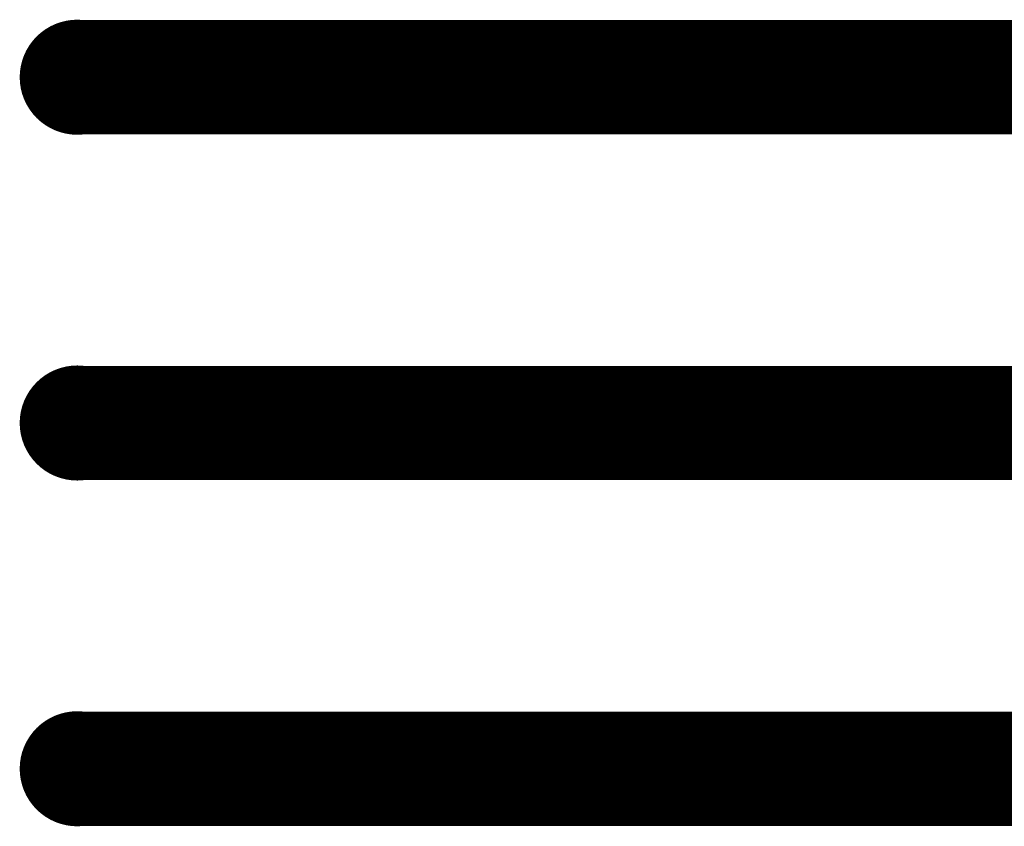
# Model space of a CAD drawing. Extents: x 6.1 to 21.7, y 7 to 15.
# Drawn here: x 7.9 to 8.2, y 9.5 to 9.7 of the extents above; entities that cross this region are included whole.
import ezdxf

# ---------------------------------------------------------------- set-up
doc = ezdxf.new("R2010")
doc.units = 0
doc.layers.get('0').update_dxf_attribs({"linetype": 'CONTINUOUS'})
doc.layers.add('K5clam4b', color=1, linetype='CONTINUOUS')
doc.layers.add('K5CLAM4T', color=3, linetype='CONTINUOUS')

# ---------------------------------------------------------------- blocks, each defined once
blk = doc.blocks.new('D114')
at = {"const_width": 0.01965}
blk.add_lwpolyline([(-0.009825, 0, 1), (0.009825, 0, 1)], format="xyb", close=True, dxfattribs=at)

msp = doc.modelspace()

# ---------------------------------------------------------------- linework, layer by layer
at = {"layer": 'K5clam4b', "color": 1, "const_width": 0.039}
for points in [[(7.8858, 9.7086), (8.2795, 9.7086)], [(7.8858, 9.5905), (8.2795, 9.5905)], [(7.8858, 9.4724), (8.2795, 9.4724)]]:
    msp.add_lwpolyline(points, dxfattribs=at)
at = {"layer": 'K5CLAM4T', "color": 3, "const_width": 0.039}
for points in [[(7.8858, 9.7086), (8.2795, 9.7086)], [(7.8858, 9.5905), (8.2795, 9.5905)], [(7.8858, 9.4724), (8.2795, 9.4724)]]:
    msp.add_lwpolyline(points, dxfattribs=at)

# ---------------------------------------------------------------- block references
at = {"layer": 'K5clam4b'}
for p in [(7.8858, 9.7086), (7.8858, 9.5905), (7.8858, 9.4724)]:
    msp.add_blockref('D114', p, dxfattribs=at)
at = {"layer": 'K5CLAM4T'}
for p in [(7.8858, 9.7086), (7.8858, 9.5905), (7.8858, 9.4724)]:
    msp.add_blockref('D114', p, dxfattribs=at)

doc.saveas('drawing.dxf')
